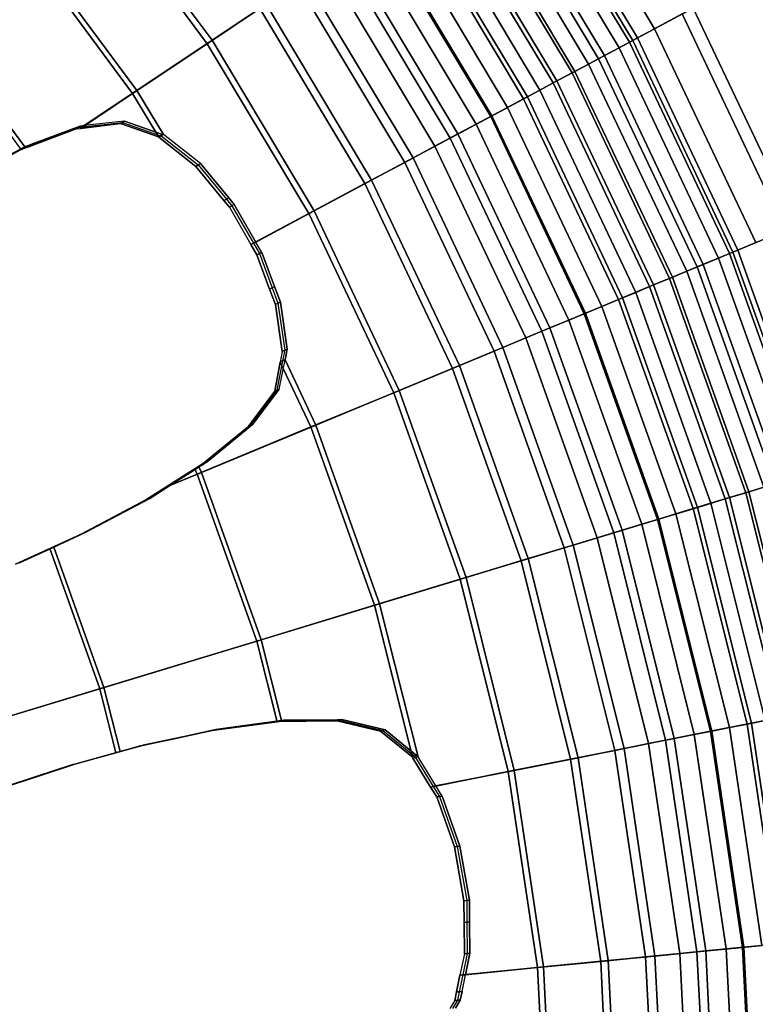
# Model space of a CAD drawing. Units: millimetres. Extents: x -1418 to 1944, y -1547 to 1692.
# Drawn here: x -134 to -127, y 182 to 191 of the extents above; entities that cross this region are included whole.
import ezdxf

# ---------------------------------------------------------------- set-up
doc = ezdxf.new("R2010")
doc.units = ezdxf.units.MM
doc.header["$MEASUREMENT"] = 0
doc.layers.add('Слой1', color=7, linetype='Continuous', lineweight=25)

msp = doc.modelspace()

# ---------------------------------------------------------------- linework, layer by layer
at = {"layer": 'Слой1', "color": 7, "linetype": 'Continuous', "lineweight": 25}
for p, q in [((-127.5338, 191.3954), (-128.6794, 193.3052)), ((-128.6794, 193.3052), (-127.5338, 191.3954)), ((-127.6947, 191.3095), (-128.8311, 193.2038)), ((-128.8311, 193.2038), (-127.6947, 191.3095)), ((-127.7704, 191.2691), (-128.9024, 193.1562)), ((-128.9024, 193.1562), (-127.7704, 191.2691)), ((-128.8729, 193.1759), (-127.7389, 191.2856)), ((-127.7389, 191.2856), (-128.8729, 193.1759)), ((-127.8681, 191.217), (-128.9945, 193.0947)), ((-128.9945, 193.0947), (-127.8681, 191.217)), ((-129.1763, 192.9731), (-128.0608, 191.1136)), ((-128.0608, 191.1136), (-129.1763, 192.9731)), ((-128.0061, 191.1432), (-129.1246, 193.0077)), ((-129.1246, 193.0077), (-128.0061, 191.1432)), ((-129.3865, 192.8327), (-128.2837, 190.9944)), ((-128.2837, 190.9944), (-129.3865, 192.8327)), ((-128.1553, 191.0634), (-129.2652, 192.9137)), ((-129.2652, 192.9137), (-128.1553, 191.0634)), ((-132.8585, 192.7531), (-131.7481, 191.2547)), ((-131.7481, 191.2547), (-132.8585, 192.7531)), ((-131.7003, 191.2867), (-132.814, 192.7896)), ((-132.814, 192.7896), (-131.7003, 191.2867)), ((-128.3112, 190.9801), (-129.4122, 192.8156)), ((-129.4122, 192.8156), (-128.3112, 190.9801)), ((-128.4892, 190.885), (-129.58, 192.7034)), ((-129.58, 192.7034), (-128.4892, 190.885)), ((-129.5459, 192.7262), (-128.4528, 190.9041)), ((-128.4528, 190.9041), (-129.5459, 192.7262)), ((-128.7308, 190.7558), (-129.8078, 192.5512)), ((-129.8078, 192.5512), (-128.7308, 190.7558)), ((-129.6972, 192.6251), (-128.6133, 190.8183)), ((-128.6133, 190.8183), (-129.6972, 192.6251)), ((-129.8425, 192.528), (-128.7674, 190.7359)), ((-128.7674, 190.7359), (-129.8425, 192.528)), ((-129.9839, 192.4336), (-128.9174, 190.6557)), ((-128.9174, 190.6557), (-129.9839, 192.4336)), ((-129.0772, 190.5705), (-130.1345, 192.3329)), ((-130.1345, 192.3329), (-129.0772, 190.5705)), ((-130.1235, 192.3403), (-129.0655, 190.5766)), ((-129.0655, 190.5766), (-130.1235, 192.3403)), ((-133.5101, 192.2183), (-132.449, 190.7864)), ((-132.449, 190.7864), (-133.5101, 192.2183)), ((-132.4087, 190.8134), (-133.4727, 192.249)), ((-133.4727, 192.249), (-132.4087, 190.8134)), ((-130.2634, 192.2468), (-129.2139, 190.4973)), ((-129.2139, 190.4973), (-130.2634, 192.2468)), ((-129.4576, 190.3671), (-130.4931, 192.0933)), ((-130.4931, 192.0933), (-129.4576, 190.3671)), ((-130.4249, 192.1389), (-129.3852, 190.4057)), ((-129.3852, 190.4057), (-130.4249, 192.1389)), ((-130.6291, 192.0025), (-129.6018, 190.2899)), ((-129.6018, 190.2899), (-130.6291, 192.0025)), ((-130.8972, 191.8233), (-129.8862, 190.1379)), ((-129.8862, 190.1379), (-130.8972, 191.8233)), ((-129.8085, 190.1795), (-130.824, 191.8722)), ((-130.824, 191.8722), (-129.8085, 190.1795)), ((-131.7003, 191.2867), (-131.1915, 191.6267)), ((-131.1915, 191.6267), (-131.7003, 191.2867)), ((-130.1983, 189.9711), (-131.1915, 191.6267)), ((-131.1915, 191.6267), (-130.1983, 189.9711)), ((-131.2506, 191.5872), (-131.7481, 191.2547)), ((-131.7481, 191.2547), (-131.2506, 191.5872)), ((-131.2506, 191.5872), (-130.261, 189.9376)), ((-130.261, 189.9376), (-131.2506, 191.5872)), ((-127.2729, 191.5347), (-127.7389, 191.2856)), ((-127.7389, 191.2856), (-127.2729, 191.5347)), ((-127.5338, 191.3954), (-127.1691, 191.5903)), ((-127.1691, 191.5903), (-127.5338, 191.3954)), ((-127.2729, 191.5347), (-126.3072, 189.496)), ((-126.3072, 189.496), (-127.2729, 191.5347)), ((-126.1984, 189.5411), (-127.1691, 191.5903)), ((-127.1691, 191.5903), (-126.1984, 189.5411)), ((-133.4972, 190.2576), (-134.4056, 191.4834)), ((-134.3728, 191.5103), (-133.4629, 190.283)), ((-133.4629, 190.283), (-134.3728, 191.5103)), ((-127.5338, 191.3954), (-127.6947, 191.3095)), ((-127.6947, 191.3095), (-127.5338, 191.3954)), ((-126.5805, 189.3828), (-127.5338, 191.3954)), ((-127.5338, 191.3954), (-126.5805, 189.3828)), ((-132.449, 190.7864), (-131.7481, 191.2547)), ((-131.7481, 191.2547), (-132.449, 190.7864)), ((-131.7003, 191.2867), (-132.4087, 190.8134)), ((-132.4087, 190.8134), (-131.7003, 191.2867)), ((-131.7481, 191.2547), (-130.7888, 189.6555)), ((-130.7888, 189.6555), (-131.7481, 191.2547)), ((-130.738, 189.6826), (-131.7003, 191.2867)), ((-131.7003, 191.2867), (-130.738, 189.6826)), ((-128.0608, 191.1136), (-127.7389, 191.2856)), ((-127.7389, 191.2856), (-128.0608, 191.1136)), ((-127.8681, 191.217), (-127.7704, 191.2691)), ((-127.7704, 191.2691), (-127.8681, 191.217)), ((-127.7704, 191.2691), (-127.6947, 191.3095)), ((-127.6947, 191.3095), (-127.7704, 191.2691)), ((-127.7704, 191.2691), (-126.8283, 189.2802)), ((-126.8283, 189.2802), (-127.7704, 191.2691)), ((-127.7389, 191.2856), (-126.7954, 189.2938)), ((-126.7954, 189.2938), (-127.7389, 191.2856)), ((-126.7491, 189.313), (-127.6947, 191.3095)), ((-127.6947, 191.3095), (-126.7491, 189.313)), ((-128.0061, 191.1432), (-127.8681, 191.217)), ((-127.8681, 191.217), (-128.0061, 191.1432)), ((-126.9306, 189.2378), (-127.8681, 191.217)), ((-127.8681, 191.217), (-126.9306, 189.2378)), ((-128.3112, 190.9801), (-128.1553, 191.0634)), ((-128.1553, 191.0634), (-128.3112, 190.9801)), ((-128.0608, 191.1136), (-128.2837, 190.9944)), ((-128.2837, 190.9944), (-128.0608, 191.1136)), ((-128.0061, 191.1432), (-128.1553, 191.0634)), ((-128.1553, 191.0634), (-128.0061, 191.1432)), ((-127.2315, 189.1132), (-128.1553, 191.0634)), ((-128.1553, 191.0634), (-127.2315, 189.1132)), ((-128.0608, 191.1136), (-127.1326, 189.1541)), ((-127.1326, 189.1541), (-128.0608, 191.1136)), ((-127.0752, 189.1779), (-128.0061, 191.1432)), ((-128.0061, 191.1432), (-127.0752, 189.1779)), ((-128.4892, 190.885), (-128.3112, 190.9801)), ((-128.3112, 190.9801), (-128.4892, 190.885)), ((-128.2837, 190.9944), (-128.4528, 190.9041)), ((-128.4528, 190.9041), (-128.2837, 190.9944)), ((-128.3112, 190.9801), (-127.3948, 189.0455)), ((-127.3948, 189.0455), (-128.3112, 190.9801)), ((-127.3661, 189.0574), (-128.2837, 190.9944)), ((-128.2837, 190.9944), (-127.3661, 189.0574)), ((-128.7308, 190.7558), (-128.4892, 190.885)), ((-128.4892, 190.885), (-128.7308, 190.7558)), ((-128.4528, 190.9041), (-128.6133, 190.8183)), ((-128.6133, 190.8183), (-128.4528, 190.9041)), ((-127.5813, 188.9683), (-128.4892, 190.885)), ((-128.4892, 190.885), (-127.5813, 188.9683)), ((-128.4528, 190.9041), (-127.5433, 188.984)), ((-127.5433, 188.984), (-128.4528, 190.9041)), ((-132.9402, 190.4582), (-132.449, 190.7864)), ((-132.449, 190.7864), (-132.9402, 190.4582)), ((-132.4087, 190.8134), (-132.9039, 190.4843)), ((-132.9039, 190.4843), (-132.4087, 190.8134)), ((-132.449, 190.7864), (-132.202, 190.3747)), ((-132.202, 190.3747), (-132.449, 190.7864)), ((-132.1581, 190.401), (-132.4087, 190.8134)), ((-132.4087, 190.8134), (-132.1581, 190.401)), ((-128.7674, 190.7359), (-128.6133, 190.8183)), ((-128.6133, 190.8183), (-128.7674, 190.7359)), ((-128.6133, 190.8183), (-127.7114, 188.9144)), ((-127.7114, 188.9144), (-128.6133, 190.8183)), ((-128.7308, 190.7558), (-129.0772, 190.5705)), ((-129.0772, 190.5705), (-128.7308, 190.7558)), ((-128.7674, 190.7359), (-128.9174, 190.6557)), ((-128.9174, 190.6557), (-128.7674, 190.7359)), ((-128.7674, 190.7359), (-127.8729, 188.8475)), ((-127.8729, 188.8475), (-128.7674, 190.7359)), ((-127.8344, 188.8634), (-128.7308, 190.7558)), ((-128.7308, 190.7558), (-127.8344, 188.8634)), ((-128.9174, 190.6557), (-129.0655, 190.5766)), ((-129.0655, 190.5766), (-128.9174, 190.6557)), ((-128.03, 188.7824), (-128.9174, 190.6557)), ((-128.9174, 190.6557), (-128.03, 188.7824)), ((-132.9221, 190.4713), (-132.5445, 190.5143)), ((-132.5253, 190.5258), (-132.9039, 190.4843)), ((-132.5637, 190.5028), (-132.5445, 190.5143)), ((-132.5445, 190.5143), (-132.5637, 190.5028)), ((-132.5445, 190.5143), (-132.5253, 190.5258)), ((-132.5253, 190.5258), (-132.5445, 190.5143)), ((-132.5445, 190.5143), (-132.1859, 190.3887)), ((-132.1667, 190.4002), (-132.5253, 190.5258)), ((-132.5253, 190.5258), (-132.1667, 190.4002)), ((-129.4576, 190.3671), (-129.0772, 190.5705)), ((-129.0772, 190.5705), (-129.4576, 190.3671)), ((-129.0655, 190.5766), (-129.2139, 190.4973)), ((-129.2139, 190.4973), (-129.0655, 190.5766)), ((-128.1974, 188.7131), (-129.0772, 190.5705)), ((-129.0772, 190.5705), (-128.1974, 188.7131)), ((-129.0655, 190.5766), (-128.1851, 188.7182)), ((-128.1851, 188.7182), (-129.0655, 190.5766)), ((-133.419, 190.288), (-132.9793, 190.4536)), ((-132.9793, 190.4536), (-133.419, 190.288)), ((-133.401, 190.3013), (-132.9613, 190.4669)), ((-132.9434, 190.4802), (-133.383, 190.3146)), ((-133.383, 190.3146), (-132.9434, 190.4802)), ((-132.9613, 190.4669), (-132.9793, 190.4536)), ((-132.9793, 190.4536), (-132.9613, 190.4669)), ((-132.9793, 190.4536), (-132.9402, 190.4582)), ((-132.9434, 190.4802), (-132.9613, 190.4669)), ((-132.9613, 190.4669), (-132.9434, 190.4802)), ((-132.9613, 190.4669), (-132.9221, 190.4713)), ((-132.9039, 190.4843), (-132.9434, 190.4802)), ((-132.9434, 190.4802), (-132.9039, 190.4843)), ((-132.9402, 190.4582), (-132.5637, 190.5028)), ((-132.5637, 190.5028), (-132.9402, 190.4582)), ((-132.9221, 190.4713), (-132.9402, 190.4582)), ((-132.9402, 190.4582), (-132.9221, 190.4713)), ((-132.9039, 190.4843), (-132.9221, 190.4713)), ((-132.9221, 190.4713), (-132.9039, 190.4843)), ((-132.5637, 190.5028), (-132.2051, 190.3772)), ((-132.2051, 190.3772), (-132.5637, 190.5028)), ((-129.3852, 190.4057), (-129.2139, 190.4973)), ((-129.2139, 190.4973), (-129.3852, 190.4057)), ((-129.2139, 190.4973), (-128.3406, 188.6537)), ((-128.3406, 188.6537), (-129.2139, 190.4973)), ((-132.2051, 190.3772), (-132.1859, 190.3887)), ((-132.1859, 190.3887), (-132.2051, 190.3772)), ((-132.2051, 190.3772), (-132.202, 190.3747)), ((-132.202, 190.3747), (-132.1801, 190.3878)), ((-132.1801, 190.3878), (-132.202, 190.3747)), ((-132.202, 190.3747), (-131.8545, 190.1002)), ((-131.8545, 190.1002), (-132.202, 190.3747)), ((-132.1859, 190.3887), (-132.1667, 190.4002)), ((-132.1667, 190.4002), (-132.1859, 190.3887)), ((-132.1859, 190.3887), (-132.1801, 190.3878)), ((-132.1801, 190.3878), (-132.1581, 190.401)), ((-132.1581, 190.401), (-132.1801, 190.3878)), ((-132.1801, 190.3878), (-131.8322, 190.1136)), ((-132.1581, 190.401), (-132.1667, 190.4002)), ((-132.1667, 190.4002), (-132.1581, 190.401)), ((-131.8099, 190.1269), (-132.1581, 190.401)), ((-129.8085, 190.1795), (-129.4576, 190.3671)), ((-129.4576, 190.3671), (-129.8085, 190.1795)), ((-129.3852, 190.4057), (-129.6018, 190.2899)), ((-129.6018, 190.2899), (-129.3852, 190.4057)), ((-129.4576, 190.3671), (-128.5959, 188.548)), ((-128.5959, 188.548), (-129.4576, 190.3671)), ((-129.3852, 190.4057), (-128.5201, 188.5794)), ((-128.5201, 188.5794), (-129.3852, 190.4057)), ((-133.6431, 190.1809), (-133.4972, 190.2576)), ((-133.4972, 190.2576), (-133.6431, 190.1809)), ((-133.627, 190.1928), (-133.4801, 190.2703)), ((-133.4629, 190.283), (-133.6109, 190.2048)), ((-133.6109, 190.2048), (-133.4629, 190.283)), ((-133.4972, 190.2576), (-133.4801, 190.2703)), ((-133.4801, 190.2703), (-133.4972, 190.2576)), ((-133.4972, 190.2576), (-133.4911, 190.2608)), ((-133.4911, 190.2608), (-133.4972, 190.2576)), ((-133.4911, 190.2608), (-133.419, 190.288)), ((-133.419, 190.288), (-133.4911, 190.2608)), ((-133.4911, 190.2608), (-133.4731, 190.2742)), ((-133.4731, 190.2742), (-133.4911, 190.2608)), ((-133.4801, 190.2703), (-133.4629, 190.283)), ((-133.4629, 190.283), (-133.4801, 190.2703)), ((-133.4801, 190.2703), (-133.4731, 190.2742)), ((-133.4731, 190.2742), (-133.401, 190.3013)), ((-133.4731, 190.2742), (-133.4551, 190.2875)), ((-133.4551, 190.2875), (-133.4731, 190.2742)), ((-133.4551, 190.2875), (-133.4629, 190.283)), ((-133.383, 190.3146), (-133.4551, 190.2875)), ((-133.4551, 190.2875), (-133.383, 190.3146)), ((-133.419, 190.288), (-133.401, 190.3013)), ((-133.401, 190.3013), (-133.419, 190.288)), ((-133.401, 190.3013), (-133.383, 190.3146)), ((-133.383, 190.3146), (-133.401, 190.3013)), ((-129.6018, 190.2899), (-129.8862, 190.1379)), ((-129.8862, 190.1379), (-129.6018, 190.2899)), ((-128.747, 188.4854), (-129.6018, 190.2899)), ((-129.6018, 190.2899), (-128.747, 188.4854)), ((-129.8862, 190.1379), (-130.261, 189.9376)), ((-130.261, 189.9376), (-129.8862, 190.1379)), ((-130.1983, 189.9711), (-129.8085, 190.1795)), ((-129.8085, 190.1795), (-130.1983, 189.9711)), ((-129.8862, 190.1379), (-129.045, 188.362)), ((-129.045, 188.362), (-129.8862, 190.1379)), ((-128.9636, 188.3957), (-129.8085, 190.1795)), ((-129.8085, 190.1795), (-128.9636, 188.3957)), ((-131.8322, 190.1136), (-131.8545, 190.1002)), ((-131.8545, 190.1002), (-131.8322, 190.1136)), ((-131.8545, 190.1002), (-131.5884, 189.7778)), ((-131.5884, 189.7778), (-131.8545, 190.1002)), ((-131.8099, 190.1269), (-131.8322, 190.1136)), ((-131.8322, 190.1136), (-131.8099, 190.1269)), ((-131.8322, 190.1136), (-131.5661, 189.7912)), ((-131.5438, 189.8046), (-131.8099, 190.1269)), ((-131.8099, 190.1269), (-131.5438, 189.8046)), ((-130.1983, 189.9711), (-130.738, 189.6826)), ((-130.738, 189.6826), (-130.1983, 189.9711)), ((-129.3719, 188.2266), (-130.1983, 189.9711)), ((-130.1983, 189.9711), (-129.3719, 188.2266)), ((-130.7888, 189.6555), (-130.261, 189.9376)), ((-130.261, 189.9376), (-130.7888, 189.6555)), ((-130.261, 189.9376), (-129.4376, 188.1994)), ((-129.4376, 188.1994), (-130.261, 189.9376)), ((-131.5661, 189.7912), (-131.5884, 189.7778)), ((-131.5884, 189.7778), (-131.5661, 189.7912)), ((-131.5884, 189.7778), (-131.5373, 189.7159)), ((-131.5373, 189.7159), (-131.5884, 189.7778)), ((-131.5438, 189.8046), (-131.5661, 189.7912)), ((-131.5661, 189.7912), (-131.5438, 189.8046)), ((-131.5661, 189.7912), (-131.515, 189.7293)), ((-131.4927, 189.7426), (-131.5438, 189.8046)), ((-131.5438, 189.8046), (-131.4927, 189.7426)), ((-131.5373, 189.7159), (-131.515, 189.7293)), ((-131.515, 189.7293), (-131.5373, 189.7159)), ((-131.5373, 189.7159), (-131.3341, 189.364)), ((-131.515, 189.7293), (-131.4927, 189.7426)), ((-131.4927, 189.7426), (-131.515, 189.7293)), ((-131.515, 189.7293), (-131.3112, 189.3763)), ((-131.2884, 189.3885), (-131.4927, 189.7426)), ((-131.4927, 189.7426), (-131.2884, 189.3885)), ((-130.738, 189.6826), (-131.2884, 189.3885)), ((-131.2884, 189.3885), (-130.738, 189.6826)), ((-129.9373, 187.9924), (-130.738, 189.6826)), ((-130.738, 189.6826), (-129.9373, 187.9924)), ((-131.3341, 189.364), (-130.7888, 189.6555)), ((-130.7888, 189.6555), (-131.3341, 189.364)), ((-130.7888, 189.6555), (-129.9905, 187.9703)), ((-129.9905, 187.9703), (-130.7888, 189.6555)), ((-126.3072, 189.496), (-126.7954, 189.2938)), ((-126.7954, 189.2938), (-126.3072, 189.496)), ((-131.3112, 189.3763), (-131.3341, 189.364)), ((-131.3341, 189.364), (-131.3112, 189.3763)), ((-131.3341, 189.364), (-131.2789, 189.2683)), ((-131.2789, 189.2683), (-131.3341, 189.364)), ((-131.2884, 189.3885), (-131.3112, 189.3763)), ((-131.3112, 189.3763), (-131.2884, 189.3885)), ((-131.3112, 189.3763), (-131.2554, 189.2794)), ((-131.2319, 189.2906), (-131.2884, 189.3885)), ((-126.8283, 189.2802), (-126.7491, 189.313)), ((-126.7491, 189.313), (-126.8283, 189.2802)), ((-126.7491, 189.313), (-126.5805, 189.3828)), ((-126.5805, 189.3828), (-126.7491, 189.313)), ((-126.006, 187.2326), (-126.7491, 189.313)), ((-126.7491, 189.313), (-126.006, 187.2326)), ((-131.2554, 189.2794), (-131.2789, 189.2683)), ((-131.2789, 189.2683), (-131.2554, 189.2794)), ((-131.2789, 189.2683), (-131.1586, 188.9461)), ((-131.1586, 188.9461), (-131.2789, 189.2683)), ((-131.2319, 189.2906), (-131.2554, 189.2794)), ((-131.2554, 189.2794), (-131.2319, 189.2906)), ((-131.2554, 189.2794), (-131.1351, 188.9572)), ((-131.1116, 188.9683), (-131.2319, 189.2906)), ((-131.2319, 189.2906), (-131.1116, 188.9683)), ((-126.7954, 189.2938), (-127.1326, 189.1541)), ((-127.1326, 189.1541), (-126.7954, 189.2938)), ((-127.0752, 189.1779), (-126.9306, 189.2378)), ((-126.9306, 189.2378), (-127.0752, 189.1779)), ((-126.9306, 189.2378), (-126.8283, 189.2802)), ((-126.8283, 189.2802), (-126.9306, 189.2378)), ((-126.194, 187.1754), (-126.9306, 189.2378)), ((-126.9306, 189.2378), (-126.194, 187.1754)), ((-126.8283, 189.2802), (-126.0881, 187.2076)), ((-126.0881, 187.2076), (-126.8283, 189.2802)), ((-126.7954, 189.2938), (-126.0542, 187.2182)), ((-126.0542, 187.2182), (-126.7954, 189.2938)), ((-127.1326, 189.1541), (-127.3661, 189.0574)), ((-127.3661, 189.0574), (-127.1326, 189.1541)), ((-127.2315, 189.1132), (-127.0752, 189.1779)), ((-127.0752, 189.1779), (-127.2315, 189.1132)), ((-127.1326, 189.1541), (-126.4034, 187.1122)), ((-126.4034, 187.1122), (-127.1326, 189.1541)), ((-126.3438, 187.13), (-127.0752, 189.1779)), ((-127.0752, 189.1779), (-126.3438, 187.13)), ((-127.5813, 188.9683), (-127.3948, 189.0455)), ((-127.3948, 189.0455), (-127.5813, 188.9683)), ((-127.3661, 189.0574), (-127.5433, 188.984)), ((-127.5433, 188.984), (-127.3661, 189.0574)), ((-127.3948, 189.0455), (-127.2315, 189.1132)), ((-127.2315, 189.1132), (-127.3948, 189.0455)), ((-127.3948, 189.0455), (-126.6748, 187.0296)), ((-126.6748, 187.0296), (-127.3948, 189.0455)), ((-126.6453, 187.0389), (-127.3661, 189.0574)), ((-127.3661, 189.0574), (-126.6453, 187.0389)), ((-126.5057, 187.0809), (-127.2315, 189.1132)), ((-127.2315, 189.1132), (-126.5057, 187.0809)), ((-131.1351, 188.9572), (-131.1586, 188.9461)), ((-131.1586, 188.9461), (-131.1351, 188.9572)), ((-131.1586, 188.9461), (-131.1047, 188.8015)), ((-131.1047, 188.8015), (-131.1586, 188.9461)), ((-131.1116, 188.9683), (-131.1351, 188.9572)), ((-131.1351, 188.9572), (-131.1116, 188.9683)), ((-131.1351, 188.9572), (-131.0812, 188.8126)), ((-131.0577, 188.8237), (-131.1116, 188.9683)), ((-131.1116, 188.9683), (-131.0577, 188.8237)), ((-127.8344, 188.8634), (-127.5813, 188.9683)), ((-127.5813, 188.9683), (-127.8344, 188.8634)), ((-127.5433, 188.984), (-127.7114, 188.9144)), ((-127.7114, 188.9144), (-127.5433, 188.984)), ((-126.868, 186.971), (-127.5813, 188.9683)), ((-127.5813, 188.9683), (-126.868, 186.971)), ((-127.5433, 188.984), (-126.8288, 186.9832)), ((-126.8288, 186.9832), (-127.5433, 188.984)), ((-128.1974, 188.7131), (-127.8344, 188.8634)), ((-127.8344, 188.8634), (-128.1974, 188.7131)), ((-127.8729, 188.8475), (-128.03, 188.7824)), ((-128.03, 188.7824), (-127.8729, 188.8475)), ((-127.7114, 188.9144), (-127.8729, 188.8475)), ((-127.8729, 188.8475), (-127.7114, 188.9144)), ((-127.8729, 188.8475), (-127.1701, 186.8797)), ((-127.1701, 186.8797), (-127.8729, 188.8475)), ((-127.1301, 186.8915), (-127.8344, 188.8634)), ((-127.8344, 188.8634), (-127.1301, 186.8915)), ((-127.7114, 188.9144), (-127.0029, 186.9304)), ((-127.0029, 186.9304), (-127.7114, 188.9144)), ((-131.1047, 188.8015), (-131.0812, 188.8126)), ((-131.0812, 188.8126), (-131.1047, 188.8015)), ((-131.1047, 188.8015), (-131.0401, 188.3593)), ((-131.0401, 188.3593), (-131.1047, 188.8015)), ((-131.0812, 188.8126), (-131.0577, 188.8237)), ((-131.0577, 188.8237), (-131.0812, 188.8126)), ((-131.0812, 188.8126), (-131.0166, 188.3705)), ((-130.9931, 188.3816), (-131.0577, 188.8237)), ((-131.0577, 188.8237), (-130.9931, 188.3816)), ((-128.03, 188.7824), (-128.1851, 188.7182)), ((-128.1851, 188.7182), (-128.03, 188.7824)), ((-127.3328, 186.8303), (-128.03, 188.7824)), ((-128.03, 188.7824), (-127.3328, 186.8303)), ((-128.5959, 188.548), (-128.1974, 188.7131)), ((-128.1974, 188.7131), (-128.5959, 188.548)), ((-128.3406, 188.6537), (-128.5201, 188.5794)), ((-128.5201, 188.5794), (-128.3406, 188.6537)), ((-128.1851, 188.7182), (-128.3406, 188.6537)), ((-128.3406, 188.6537), (-128.1851, 188.7182)), ((-128.3406, 188.6537), (-127.6546, 186.7327)), ((-127.6546, 186.7327), (-128.3406, 188.6537)), ((-127.5061, 186.7775), (-128.1974, 188.7131)), ((-128.1974, 188.7131), (-127.5061, 186.7775)), ((-128.1851, 188.7182), (-127.4935, 186.7815)), ((-127.4935, 186.7815), (-128.1851, 188.7182)), ((-128.5201, 188.5794), (-128.747, 188.4854)), ((-128.747, 188.4854), (-128.5201, 188.5794)), ((-128.5201, 188.5794), (-127.8404, 186.6763)), ((-127.8404, 186.6763), (-128.5201, 188.5794)), ((-128.747, 188.4854), (-129.045, 188.362)), ((-129.045, 188.362), (-128.747, 188.4854)), ((-128.9636, 188.3957), (-128.5959, 188.548)), ((-128.5959, 188.548), (-128.9636, 188.3957)), ((-128.0754, 186.605), (-128.747, 188.4854)), ((-128.747, 188.4854), (-128.0754, 186.605)), ((-128.5959, 188.548), (-127.919, 186.6524)), ((-127.919, 186.6524), (-128.5959, 188.548)), ((-131.0166, 188.3705), (-130.9931, 188.3816)), ((-130.9931, 188.3816), (-131.0166, 188.3705)), ((-131.0134, 188.2809), (-130.9931, 188.3816)), ((-130.9931, 188.3816), (-131.0134, 188.2809)), ((-129.3719, 188.2266), (-128.9636, 188.3957)), ((-128.9636, 188.3957), (-129.3719, 188.2266)), ((-128.2997, 186.5369), (-128.9636, 188.3957)), ((-128.9636, 188.3957), (-128.2997, 186.5369)), ((-131.0401, 188.3593), (-131.059, 188.2592)), ((-131.0401, 188.3593), (-131.0166, 188.3705)), ((-131.0166, 188.3705), (-131.0401, 188.3593)), ((-131.0166, 188.3705), (-131.0362, 188.2701)), ((-129.045, 188.362), (-129.4376, 188.1994)), ((-129.4376, 188.1994), (-129.045, 188.362)), ((-129.045, 188.362), (-128.3841, 186.5114)), ((-128.3841, 186.5114), (-129.045, 188.362)), ((-131.059, 188.2592), (-131.1106, 187.986)), ((-131.1106, 187.986), (-131.059, 188.2592)), ((-131.0362, 188.2701), (-131.0904, 187.9956)), ((-131.0701, 188.0052), (-131.0134, 188.2809)), ((-131.059, 188.2592), (-131.0362, 188.2701)), ((-131.0362, 188.2701), (-131.059, 188.2592)), ((-130.7693, 187.6477), (-131.059, 188.2592)), ((-131.059, 188.2592), (-130.7693, 187.6477)), ((-131.0362, 188.2701), (-131.0134, 188.2809)), ((-131.0134, 188.2809), (-131.0362, 188.2701)), ((-131.0134, 188.2809), (-130.7246, 187.6663)), ((-130.7246, 187.6663), (-131.0134, 188.2809)), ((-129.4376, 188.1994), (-129.9905, 187.9703)), ((-129.9905, 187.9703), (-129.4376, 188.1994)), ((-129.9373, 187.9924), (-129.3719, 188.2266)), ((-129.3719, 188.2266), (-129.9373, 187.9924)), ((-129.4376, 188.1994), (-128.7908, 186.388)), ((-128.7908, 186.388), (-129.4376, 188.1994)), ((-128.7227, 186.4086), (-129.3719, 188.2266)), ((-129.3719, 188.2266), (-128.7227, 186.4086)), ((-131.3206, 187.6698), (-131.0701, 188.0052)), ((-131.0701, 188.0052), (-131.3206, 187.6698)), ((-131.0701, 188.0052), (-131.0904, 187.9956)), ((-131.0904, 187.9956), (-131.0701, 188.0052)), ((-131.1106, 187.986), (-131.3611, 187.6506)), ((-131.3611, 187.6506), (-131.1106, 187.986)), ((-131.0904, 187.9956), (-131.3408, 187.6602)), ((-131.0904, 187.9956), (-131.1106, 187.986)), ((-131.1106, 187.986), (-131.0904, 187.9956)), ((-129.9905, 187.9703), (-130.7693, 187.6477)), ((-130.7693, 187.6477), (-129.9905, 187.9703)), ((-130.7246, 187.6663), (-129.9373, 187.9924)), ((-129.9373, 187.9924), (-130.7246, 187.6663)), ((-129.9905, 187.9703), (-129.3634, 186.2143)), ((-129.3634, 186.2143), (-129.9905, 187.9703)), ((-129.3083, 186.231), (-129.9373, 187.9924)), ((-129.9373, 187.9924), (-129.3083, 186.231)), ((-130.7693, 187.6477), (-131.8397, 187.2044)), ((-131.8397, 187.2044), (-130.7693, 187.6477)), ((-131.8005, 187.2206), (-130.7246, 187.6663)), ((-130.7246, 187.6663), (-131.8005, 187.2206)), ((-131.3611, 187.6506), (-131.6267, 187.4327)), ((-131.6267, 187.4327), (-131.3611, 187.6506)), ((-131.3408, 187.6602), (-131.6065, 187.4423)), ((-131.5863, 187.4519), (-131.3206, 187.6698)), ((-131.3206, 187.6698), (-131.5863, 187.4519)), ((-131.3408, 187.6602), (-131.3611, 187.6506)), ((-131.3611, 187.6506), (-131.3408, 187.6602)), ((-131.3206, 187.6698), (-131.3408, 187.6602)), ((-131.3408, 187.6602), (-131.3206, 187.6698)), ((-130.17, 185.9696), (-130.7693, 187.6477)), ((-130.7693, 187.6477), (-130.17, 185.9696)), ((-130.7246, 187.6663), (-130.1237, 185.9836)), ((-130.1237, 185.9836), (-130.7246, 187.6663)), ((-131.7434, 187.323), (-131.5863, 187.4519)), ((-131.5863, 187.4519), (-131.7434, 187.323)), ((-131.5863, 187.4519), (-131.6065, 187.4423)), ((-131.6065, 187.4423), (-131.5863, 187.4519)), ((-131.6267, 187.4327), (-131.7838, 187.3038)), ((-131.7838, 187.3038), (-131.6267, 187.4327)), ((-131.6065, 187.4423), (-131.7636, 187.3134)), ((-131.6065, 187.4423), (-131.6267, 187.4327)), ((-131.6267, 187.4327), (-131.6065, 187.4423)), ((-131.8672, 187.2455), (-131.8246, 187.272)), ((-131.8291, 187.2752), (-131.8631, 187.2538)), ((-131.8088, 187.2848), (-131.8438, 187.2629)), ((-131.8438, 187.2629), (-131.8246, 187.272)), ((-131.8246, 187.272), (-131.8438, 187.2629)), ((-131.7838, 187.3038), (-131.8291, 187.2752)), ((-131.8291, 187.2752), (-131.7838, 187.3038)), ((-131.8088, 187.2848), (-131.8291, 187.2752)), ((-131.8291, 187.2752), (-131.8088, 187.2848)), ((-131.8246, 187.272), (-131.7886, 187.2944)), ((-131.7886, 187.2944), (-131.8246, 187.272)), ((-131.8246, 187.272), (-131.8005, 187.2206)), ((-131.8005, 187.2206), (-131.8246, 187.272)), ((-131.7636, 187.3134), (-131.8088, 187.2848)), ((-131.7886, 187.2944), (-131.8088, 187.2848)), ((-131.8088, 187.2848), (-131.7886, 187.2944)), ((-131.7886, 187.2944), (-131.7434, 187.323)), ((-131.7434, 187.323), (-131.7886, 187.2944)), ((-131.7838, 187.3038), (-131.7636, 187.3134)), ((-131.7636, 187.3134), (-131.7838, 187.3038)), ((-131.7636, 187.3134), (-131.7434, 187.323)), ((-131.7434, 187.323), (-131.7636, 187.3134)), ((-131.9034, 187.2283), (-132.1349, 187.0821)), ((-131.8397, 187.2044), (-132.1349, 187.0821)), ((-132.1349, 187.0821), (-131.8397, 187.2044)), ((-131.8853, 187.2369), (-132.116, 187.089)), ((-132.0972, 187.0958), (-131.8672, 187.2455)), ((-131.8672, 187.2455), (-132.0972, 187.0958)), ((-132.0972, 187.0958), (-131.8005, 187.2206)), ((-131.8005, 187.2206), (-132.0972, 187.0958)), ((-131.8631, 187.2538), (-131.9034, 187.2283)), ((-131.9034, 187.2283), (-131.8631, 187.2538)), ((-131.9034, 187.2283), (-131.8853, 187.2369)), ((-131.8853, 187.2369), (-131.9034, 187.2283)), ((-131.8438, 187.2629), (-131.8853, 187.2369)), ((-131.8853, 187.2369), (-131.8672, 187.2455)), ((-131.8672, 187.2455), (-131.8853, 187.2369)), ((-131.8631, 187.2538), (-131.8438, 187.2629)), ((-131.8438, 187.2629), (-131.8631, 187.2538)), ((-131.8397, 187.2044), (-131.8631, 187.2538)), ((-131.8631, 187.2538), (-131.8397, 187.2044)), ((-131.8397, 187.2044), (-131.2786, 185.6333)), ((-131.2786, 185.6333), (-131.8397, 187.2044)), ((-131.238, 185.6456), (-131.8005, 187.2206)), ((-131.8005, 187.2206), (-131.238, 185.6456)), ((-132.1349, 187.0821), (-132.3255, 186.9617)), ((-132.3255, 186.9617), (-132.1349, 187.0821)), ((-132.116, 187.089), (-132.3067, 186.9684)), ((-132.2878, 186.9752), (-132.0972, 187.0958)), ((-132.1349, 187.0821), (-132.116, 187.089)), ((-132.116, 187.089), (-132.1349, 187.0821)), ((-132.116, 187.089), (-132.0972, 187.0958)), ((-132.0972, 187.0958), (-132.116, 187.089)), ((-126.6748, 187.0296), (-126.5057, 187.0809)), ((-126.5057, 187.0809), (-126.6748, 187.0296)), ((-126.4034, 187.1122), (-126.6453, 187.0389)), ((-126.6453, 187.0389), (-126.4034, 187.1122)), ((-126.6748, 187.0296), (-126.868, 186.971)), ((-126.868, 186.971), (-126.6748, 187.0296)), ((-126.8288, 186.9832), (-126.6453, 187.0389)), ((-126.6453, 187.0389), (-126.8288, 186.9832)), ((-126.6748, 187.0296), (-126.1555, 184.9532)), ((-126.1555, 184.9532), (-126.6748, 187.0296)), ((-126.1252, 184.9592), (-126.6453, 187.0389)), ((-126.6453, 187.0389), (-126.1252, 184.9592)), ((-132.3255, 186.9617), (-132.9329, 186.6404)), ((-132.9329, 186.6404), (-132.3255, 186.9617)), ((-132.3067, 186.9684), (-132.914, 186.6472)), ((-132.8951, 186.6539), (-132.2878, 186.9752)), ((-132.2878, 186.9752), (-132.8951, 186.6539)), ((-132.3067, 186.9684), (-132.3255, 186.9617)), ((-132.3255, 186.9617), (-132.3067, 186.9684)), ((-132.2878, 186.9752), (-132.3067, 186.9684)), ((-132.3067, 186.9684), (-132.2878, 186.9752)), ((-127.1701, 186.8797), (-127.0029, 186.9304)), ((-127.0029, 186.9304), (-127.1701, 186.8797)), ((-126.868, 186.971), (-127.1301, 186.8915)), ((-127.1301, 186.8915), (-126.868, 186.971)), ((-127.0029, 186.9304), (-126.8288, 186.9832)), ((-126.8288, 186.9832), (-127.0029, 186.9304)), ((-126.4917, 184.8863), (-127.0029, 186.9304)), ((-127.0029, 186.9304), (-126.4917, 184.8863)), ((-126.3534, 184.9138), (-126.868, 186.971)), ((-126.868, 186.971), (-126.3534, 184.9138)), ((-126.8288, 186.9832), (-126.3132, 184.9218)), ((-126.3132, 184.9218), (-126.8288, 186.9832)), ((-127.1301, 186.8915), (-127.5061, 186.7775)), ((-127.5061, 186.7775), (-127.1301, 186.8915)), ((-127.4935, 186.7815), (-127.3328, 186.8303)), ((-127.3328, 186.8303), (-127.4935, 186.7815)), ((-127.1701, 186.8797), (-127.3328, 186.8303)), ((-127.3328, 186.8303), (-127.1701, 186.8797)), ((-126.8298, 184.8191), (-127.3328, 186.8303)), ((-127.3328, 186.8303), (-126.8298, 184.8191)), ((-127.1701, 186.8797), (-126.663, 184.8522)), ((-126.663, 184.8522), (-127.1701, 186.8797)), ((-127.1301, 186.8915), (-126.6221, 184.8604)), ((-126.6221, 184.8604), (-127.1301, 186.8915)), ((-127.919, 186.6524), (-127.5061, 186.7775)), ((-127.5061, 186.7775), (-127.919, 186.6524)), ((-127.8404, 186.6763), (-127.6546, 186.7327)), ((-127.6546, 186.7327), (-127.8404, 186.6763)), ((-127.6546, 186.7327), (-127.4935, 186.7815)), ((-127.4935, 186.7815), (-127.6546, 186.7327)), ((-127.1596, 184.7535), (-127.6546, 186.7327)), ((-127.6546, 186.7327), (-127.1596, 184.7535)), ((-127.0075, 184.7837), (-127.5061, 186.7775)), ((-127.5061, 186.7775), (-127.0075, 184.7837)), ((-127.4935, 186.7815), (-126.9945, 184.7863)), ((-126.9945, 184.7863), (-127.4935, 186.7815)), ((-132.9329, 186.6404), (-133.2285, 186.5048)), ((-132.914, 186.6472), (-133.2095, 186.5115)), ((-133.1906, 186.5183), (-132.8951, 186.6539)), ((-132.8951, 186.6539), (-133.1906, 186.5183)), ((-132.914, 186.6472), (-132.9329, 186.6404)), ((-132.9329, 186.6404), (-132.914, 186.6472)), ((-132.8951, 186.6539), (-132.914, 186.6472)), ((-132.914, 186.6472), (-132.8951, 186.6539)), ((-127.919, 186.6524), (-128.2997, 186.5369)), ((-128.2997, 186.5369), (-127.919, 186.6524)), ((-127.8404, 186.6763), (-128.0754, 186.605)), ((-128.0754, 186.605), (-127.8404, 186.6763)), ((-127.919, 186.6524), (-127.4305, 184.6996)), ((-127.4305, 184.6996), (-127.919, 186.6524)), ((-127.8404, 186.6763), (-127.35, 184.7156)), ((-127.35, 184.7156), (-127.8404, 186.6763)), ((-128.2997, 186.5369), (-128.7227, 186.4086)), ((-128.7227, 186.4086), (-128.2997, 186.5369)), ((-128.3841, 186.5114), (-128.0754, 186.605)), ((-128.0754, 186.605), (-128.3841, 186.5114)), ((-127.8208, 184.6219), (-128.2997, 186.5369)), ((-128.2997, 186.5369), (-127.8208, 184.6219)), ((-127.5909, 184.6677), (-128.0754, 186.605)), ((-128.0754, 186.605), (-127.5909, 184.6677)), ((-133.2285, 186.5048), (-133.5524, 186.3561)), ((-133.5524, 186.3561), (-133.2285, 186.5048)), ((-133.2095, 186.5115), (-133.5334, 186.3629)), ((-133.5144, 186.3697), (-133.1906, 186.5183)), ((-133.2095, 186.5115), (-133.2285, 186.5048)), ((-133.2285, 186.5048), (-133.2095, 186.5115)), ((-133.2285, 186.5048), (-132.7571, 185.1848)), ((-132.7571, 185.1848), (-133.2285, 186.5048)), ((-133.1906, 186.5183), (-133.2095, 186.5115)), ((-133.2095, 186.5115), (-133.1906, 186.5183)), ((-132.7186, 185.1965), (-133.1906, 186.5183)), ((-133.1906, 186.5183), (-132.7186, 185.1965)), ((-128.7908, 186.388), (-128.3841, 186.5114)), ((-128.3841, 186.5114), (-128.7908, 186.388)), ((-128.3841, 186.5114), (-127.9072, 184.6048)), ((-127.9072, 184.6048), (-128.3841, 186.5114)), ((-129.3634, 186.2143), (-128.7908, 186.388)), ((-128.7908, 186.388), (-129.3634, 186.2143)), ((-128.7227, 186.4086), (-129.3083, 186.231)), ((-129.3083, 186.231), (-128.7227, 186.4086)), ((-128.324, 184.5219), (-128.7908, 186.388)), ((-128.7908, 186.388), (-128.324, 184.5219)), ((-128.7227, 186.4086), (-128.2543, 184.5357)), ((-128.2543, 184.5357), (-128.7227, 186.4086)), ((-129.3634, 186.2143), (-130.17, 185.9696)), ((-130.17, 185.9696), (-129.3634, 186.2143)), ((-130.1237, 185.9836), (-129.3083, 186.231)), ((-129.3083, 186.231), (-130.1237, 185.9836)), ((-129.3634, 186.2143), (-128.9109, 184.4051)), ((-128.9109, 184.4051), (-129.3634, 186.2143)), ((-128.8544, 184.4163), (-129.3083, 186.231)), ((-129.3083, 186.231), (-128.8544, 184.4163)), ((-131.2786, 185.6333), (-130.17, 185.9696)), ((-130.17, 185.9696), (-131.2786, 185.6333)), ((-130.1237, 185.9836), (-131.238, 185.6456)), ((-131.238, 185.6456), (-130.1237, 185.9836)), ((-129.81, 184.5301), (-130.17, 185.9696)), ((-130.17, 185.9696), (-129.81, 184.5301)), ((-130.1237, 185.9836), (-129.7603, 184.5425)), ((-129.7603, 184.5425), (-130.1237, 185.9836)), ((-132.7571, 185.1848), (-131.2786, 185.6333)), ((-131.2786, 185.6333), (-132.7571, 185.1848)), ((-131.238, 185.6456), (-132.7186, 185.1965)), ((-132.7186, 185.1965), (-131.238, 185.6456)), ((-131.2786, 185.6333), (-131.0887, 184.8739)), ((-131.0887, 184.8739), (-131.2786, 185.6333)), ((-131.0473, 184.8842), (-131.238, 185.6456)), ((-131.238, 185.6456), (-131.0473, 184.8842)), ((-134.394, 184.6882), (-132.7571, 185.1848)), ((-132.7571, 185.1848), (-134.394, 184.6882)), ((-132.7186, 185.1965), (-134.3536, 184.7005)), ((-134.3536, 184.7005), (-132.7186, 185.1965)), ((-132.6065, 184.5827), (-132.7571, 185.1848)), ((-132.7571, 185.1848), (-132.6065, 184.5827)), ((-132.7186, 185.1965), (-132.5675, 184.5924)), ((-132.5675, 184.5924), (-132.7186, 185.1965)), ((-131.703, 184.7905), (-131.0887, 184.8739)), ((-131.6836, 184.7954), (-131.068, 184.8791)), ((-131.0473, 184.8842), (-131.6641, 184.8003)), ((-131.6641, 184.8003), (-131.0473, 184.8842)), ((-131.0887, 184.8739), (-131.068, 184.8791)), ((-131.068, 184.8791), (-131.0887, 184.8739)), ((-131.0887, 184.8739), (-131.0681, 184.8767)), ((-131.0681, 184.8767), (-131.0887, 184.8739)), ((-131.0681, 184.8767), (-130.5614, 184.8823)), ((-130.5614, 184.8823), (-131.0681, 184.8767)), ((-131.0681, 184.8767), (-131.0464, 184.8821)), ((-131.0464, 184.8821), (-131.0681, 184.8767)), ((-131.068, 184.8791), (-131.0473, 184.8842)), ((-131.0473, 184.8842), (-131.068, 184.8791)), ((-131.068, 184.8791), (-131.0464, 184.8821)), ((-131.0247, 184.8875), (-131.0473, 184.8842)), ((-131.0464, 184.8821), (-130.5397, 184.8877)), ((-131.0464, 184.8821), (-131.0247, 184.8875)), ((-131.0247, 184.8875), (-131.0464, 184.8821)), ((-130.518, 184.8932), (-131.0247, 184.8875)), ((-131.0247, 184.8875), (-130.518, 184.8932)), ((-130.5614, 184.8823), (-130.5397, 184.8877)), ((-130.5397, 184.8877), (-130.5614, 184.8823)), ((-130.5614, 184.8823), (-130.5213, 184.8828)), ((-130.5213, 184.8828), (-130.5614, 184.8823)), ((-130.5397, 184.8877), (-130.518, 184.8932)), ((-130.518, 184.8932), (-130.5397, 184.8877)), ((-130.5397, 184.8877), (-130.4996, 184.8882)), ((-130.4996, 184.8882), (-130.5213, 184.8828)), ((-130.5213, 184.8828), (-130.4996, 184.8882)), ((-130.5213, 184.8828), (-130.1139, 184.7868)), ((-130.1139, 184.7868), (-130.5213, 184.8828)), ((-130.4779, 184.8936), (-130.518, 184.8932)), ((-130.518, 184.8932), (-130.4779, 184.8936)), ((-130.4779, 184.8936), (-130.4996, 184.8882)), ((-130.4996, 184.8882), (-130.4779, 184.8936)), ((-130.4996, 184.8882), (-130.0922, 184.7923)), ((-130.0705, 184.7977), (-130.4779, 184.8936)), ((-130.4779, 184.8936), (-130.0705, 184.7977)), ((-127.0075, 184.7837), (-126.6221, 184.8604)), ((-126.6221, 184.8604), (-127.0075, 184.7837)), ((-126.4917, 184.8863), (-126.663, 184.8522)), ((-126.663, 184.8522), (-126.4917, 184.8863)), ((-126.6221, 184.8604), (-126.3534, 184.9138)), ((-126.3534, 184.9138), (-126.6221, 184.8604)), ((-126.3142, 182.7895), (-126.6221, 184.8604)), ((-126.6221, 184.8604), (-126.3142, 182.7895)), ((-132.0148, 184.7236), (-131.703, 184.7905)), ((-131.703, 184.7905), (-132.0148, 184.7236)), ((-131.9953, 184.7285), (-131.6836, 184.7954)), ((-131.6641, 184.8003), (-131.9759, 184.7333)), ((-131.9759, 184.7333), (-131.6641, 184.8003)), ((-131.6836, 184.7954), (-131.703, 184.7905)), ((-131.703, 184.7905), (-131.6836, 184.7954)), ((-131.6641, 184.8003), (-131.6836, 184.7954)), ((-131.6836, 184.7954), (-131.6641, 184.8003)), ((-130.1139, 184.7868), (-130.0922, 184.7923)), ((-130.0922, 184.7923), (-130.1139, 184.7868)), ((-130.1139, 184.7868), (-129.8199, 184.5461)), ((-129.8199, 184.5461), (-130.1139, 184.7868)), ((-130.0922, 184.7923), (-130.0705, 184.7977)), ((-130.0705, 184.7977), (-130.0922, 184.7923)), ((-130.0922, 184.7923), (-129.7982, 184.5516)), ((-129.7765, 184.557), (-130.0705, 184.7977)), ((-130.0705, 184.7977), (-129.7765, 184.557)), ((-127.0075, 184.7837), (-127.4305, 184.6996)), ((-127.4305, 184.6996), (-127.0075, 184.7837)), ((-126.9945, 184.7863), (-127.1596, 184.7535)), ((-127.1596, 184.7535), (-126.9945, 184.7863)), ((-126.7052, 182.7509), (-127.0075, 184.7837)), ((-127.0075, 184.7837), (-126.7052, 182.7509)), ((-126.9945, 184.7863), (-126.8298, 184.8191)), ((-126.8298, 184.8191), (-126.9945, 184.7863)), ((-126.9945, 184.7863), (-126.692, 182.752)), ((-126.692, 182.752), (-126.9945, 184.7863)), ((-126.8298, 184.8191), (-126.663, 184.8522)), ((-126.663, 184.8522), (-126.8298, 184.8191)), ((-126.8298, 184.8191), (-126.5249, 182.7684)), ((-126.5249, 182.7684), (-126.8298, 184.8191)), ((-126.663, 184.8522), (-126.3556, 182.7851)), ((-126.3556, 182.7851), (-126.663, 184.8522)), ((-132.3748, 184.6463), (-132.0148, 184.7236)), ((-132.0148, 184.7236), (-132.3748, 184.6463)), ((-132.3553, 184.6511), (-131.9953, 184.7285)), ((-131.9759, 184.7333), (-132.3359, 184.656)), ((-132.3359, 184.656), (-131.9759, 184.7333)), ((-132.0148, 184.7236), (-131.9953, 184.7285)), ((-131.9953, 184.7285), (-132.0148, 184.7236)), ((-131.9953, 184.7285), (-131.9759, 184.7333)), ((-131.9759, 184.7333), (-131.9953, 184.7285)), ((-127.4305, 184.6996), (-127.8208, 184.6219)), ((-127.8208, 184.6219), (-127.4305, 184.6996)), ((-127.5909, 184.6677), (-127.35, 184.7156)), ((-127.35, 184.7156), (-127.5909, 184.6677)), ((-127.1345, 182.7085), (-127.4305, 184.6996)), ((-127.4305, 184.6996), (-127.1345, 182.7085)), ((-127.1596, 184.7535), (-127.35, 184.7156)), ((-127.35, 184.7156), (-127.1596, 184.7535)), ((-127.35, 184.7156), (-127.0527, 182.7165)), ((-127.0527, 182.7165), (-127.35, 184.7156)), ((-127.1596, 184.7535), (-126.8595, 182.7355)), ((-126.8595, 182.7355), (-127.1596, 184.7535)), ((-133.0321, 184.4658), (-132.6065, 184.5827)), ((-133.0125, 184.4707), (-132.587, 184.5876)), ((-132.5675, 184.5924), (-132.993, 184.4756)), ((-132.993, 184.4756), (-132.5675, 184.5924)), ((-132.6065, 184.5827), (-132.3748, 184.6463)), ((-132.3748, 184.6463), (-132.6065, 184.5827)), ((-132.587, 184.5876), (-132.6065, 184.5827)), ((-132.6065, 184.5827), (-132.587, 184.5876)), ((-132.587, 184.5876), (-132.3553, 184.6511)), ((-132.5675, 184.5924), (-132.587, 184.5876)), ((-132.587, 184.5876), (-132.5675, 184.5924)), ((-132.3359, 184.656), (-132.5675, 184.5924)), ((-132.3748, 184.6463), (-132.3553, 184.6511)), ((-132.3553, 184.6511), (-132.3748, 184.6463)), ((-132.3553, 184.6511), (-132.3359, 184.656)), ((-132.3359, 184.656), (-132.3553, 184.6511)), ((-127.9072, 184.6048), (-128.324, 184.5219)), ((-128.324, 184.5219), (-127.9072, 184.6048)), ((-128.2543, 184.5357), (-127.8208, 184.6219)), ((-127.8208, 184.6219), (-128.2543, 184.5357)), ((-127.9072, 184.6048), (-127.5909, 184.6677)), ((-127.5909, 184.6677), (-127.9072, 184.6048)), ((-127.9072, 184.6048), (-127.6181, 182.6608)), ((-127.6181, 182.6608), (-127.9072, 184.6048)), ((-127.5304, 182.6694), (-127.8208, 184.6219)), ((-127.8208, 184.6219), (-127.5304, 182.6694)), ((-127.5909, 184.6677), (-127.2972, 182.6924)), ((-127.2972, 182.6924), (-127.5909, 184.6677)), ((-129.7982, 184.5516), (-129.8199, 184.5461)), ((-129.8199, 184.5461), (-129.7982, 184.5516)), ((-129.8199, 184.5461), (-129.81, 184.5301)), ((-129.7851, 184.5363), (-129.81, 184.5301)), ((-129.81, 184.5301), (-129.7851, 184.5363)), ((-129.81, 184.5301), (-129.6429, 184.2595)), ((-129.6429, 184.2595), (-129.81, 184.5301)), ((-129.7765, 184.557), (-129.7982, 184.5516)), ((-129.7982, 184.5516), (-129.7765, 184.557)), ((-129.7982, 184.5516), (-129.7851, 184.5363)), ((-129.7603, 184.5425), (-129.7851, 184.5363)), ((-129.7851, 184.5363), (-129.7603, 184.5425)), ((-129.7851, 184.5363), (-129.6175, 184.2648)), ((-129.7603, 184.5425), (-129.7765, 184.557)), ((-129.7765, 184.557), (-129.7603, 184.5425)), ((-129.5921, 184.2702), (-129.7603, 184.5425)), ((-128.324, 184.5219), (-128.9109, 184.4051)), ((-128.9109, 184.4051), (-128.324, 184.5219)), ((-128.8544, 184.4163), (-128.2543, 184.5357)), ((-128.2543, 184.5357), (-128.8544, 184.4163)), ((-128.324, 184.5219), (-128.0411, 182.6191)), ((-128.0411, 182.6191), (-128.324, 184.5219)), ((-127.9703, 182.6261), (-128.2543, 184.5357)), ((-128.2543, 184.5357), (-127.9703, 182.6261)), ((-133.3559, 184.3593), (-133.0321, 184.4658)), ((-133.0321, 184.4658), (-133.3559, 184.3593)), ((-133.3363, 184.3642), (-133.0125, 184.4707)), ((-132.993, 184.4756), (-133.3168, 184.3691)), ((-133.3168, 184.3691), (-132.993, 184.4756)), ((-133.0125, 184.4707), (-133.0321, 184.4658)), ((-133.0321, 184.4658), (-133.0125, 184.4707)), ((-132.993, 184.4756), (-133.0125, 184.4707)), ((-133.0125, 184.4707), (-132.993, 184.4756)), ((-129.6429, 184.2595), (-128.9109, 184.4051)), ((-128.9109, 184.4051), (-129.6429, 184.2595)), ((-128.8544, 184.4163), (-129.5921, 184.2702)), ((-129.5921, 184.2702), (-128.8544, 184.4163)), ((-128.9109, 184.4051), (-128.6366, 182.5605)), ((-128.6366, 182.5605), (-128.9109, 184.4051)), ((-128.5793, 182.5661), (-128.8544, 184.4163)), ((-128.8544, 184.4163), (-128.5793, 182.5661)), ((-133.6239, 184.2712), (-133.3559, 184.3593)), ((-133.3559, 184.3593), (-133.6239, 184.2712)), ((-133.6043, 184.2761), (-133.3363, 184.3642)), ((-133.3168, 184.3691), (-133.5847, 184.281)), ((-133.5847, 184.281), (-133.3168, 184.3691)), ((-133.3559, 184.3593), (-133.3363, 184.3642)), ((-133.3363, 184.3642), (-133.3559, 184.3593)), ((-133.3363, 184.3642), (-133.3168, 184.3691)), ((-133.3168, 184.3691), (-133.3363, 184.3642)), ((-129.6429, 184.2595), (-129.6175, 184.2648)), ((-129.6175, 184.2648), (-129.6429, 184.2595)), ((-129.6429, 184.2595), (-129.5852, 184.166)), ((-129.5852, 184.166), (-129.6429, 184.2595)), ((-129.6175, 184.2648), (-129.5921, 184.2702)), ((-129.5921, 184.2702), (-129.6175, 184.2648)), ((-129.6175, 184.2648), (-129.5595, 184.1698)), ((-129.5338, 184.1736), (-129.5921, 184.2702)), ((-129.5852, 184.166), (-129.5595, 184.1698)), ((-129.5595, 184.1698), (-129.5852, 184.166)), ((-129.5852, 184.166), (-129.4185, 183.6964)), ((-129.4185, 183.6964), (-129.5852, 184.166)), ((-129.5595, 184.1698), (-129.5338, 184.1736)), ((-129.5338, 184.1736), (-129.5595, 184.1698)), ((-129.5595, 184.1698), (-129.3928, 183.7002)), ((-129.3671, 183.704), (-129.5338, 184.1736)), ((-129.5338, 184.1736), (-129.3671, 183.704)), ((-129.3928, 183.7002), (-129.4185, 183.6964)), ((-129.4185, 183.6964), (-129.3928, 183.7002)), ((-129.4185, 183.6964), (-129.3288, 183.1874)), ((-129.3288, 183.1874), (-129.4185, 183.6964)), ((-129.3671, 183.704), (-129.3928, 183.7002)), ((-129.3928, 183.7002), (-129.3671, 183.704)), ((-129.3928, 183.7002), (-129.3031, 183.1912)), ((-129.2774, 183.195), (-129.3671, 183.704)), ((-129.3671, 183.704), (-129.2774, 183.195)), ((-129.3031, 183.1912), (-129.3288, 183.1874)), ((-129.3288, 183.1874), (-129.3031, 183.1912)), ((-129.3288, 183.1874), (-129.3271, 182.9842)), ((-129.3271, 182.9842), (-129.3288, 183.1874)), ((-129.2774, 183.195), (-129.3031, 183.1912)), ((-129.3031, 183.1912), (-129.2774, 183.195)), ((-129.3031, 183.1912), (-129.3015, 182.9881)), ((-129.2757, 182.9919), (-129.2774, 183.195)), ((-129.2774, 183.195), (-129.2757, 182.9919)), ((-129.3015, 182.9881), (-129.3271, 182.9842)), ((-129.3271, 182.9842), (-129.3015, 182.9881)), ((-129.3271, 182.9842), (-129.3248, 182.6891)), ((-129.3248, 182.6891), (-129.3271, 182.9842)), ((-129.2757, 182.9919), (-129.3015, 182.9881)), ((-129.3015, 182.9881), (-129.2757, 182.9919)), ((-129.3015, 182.9881), (-129.2991, 182.6929)), ((-129.2734, 182.6967), (-129.2757, 182.9919)), ((-129.2757, 182.9919), (-129.2734, 182.6967)), ((-127.1345, 182.7085), (-126.7052, 182.7509)), ((-126.7052, 182.7509), (-127.1345, 182.7085)), ((-127.0527, 182.7165), (-126.8595, 182.7355)), ((-126.8595, 182.7355), (-127.0527, 182.7165)), ((-126.692, 182.752), (-126.8595, 182.7355)), ((-126.8595, 182.7355), (-126.692, 182.752)), ((-126.8595, 182.7355), (-126.7582, 180.6981)), ((-126.7582, 180.6981), (-126.8595, 182.7355)), ((-126.3142, 182.7895), (-126.7052, 182.7509)), ((-126.7052, 182.7509), (-126.3142, 182.7895)), ((-126.6031, 180.6981), (-126.7052, 182.7509)), ((-126.7052, 182.7509), (-126.6031, 180.6981)), ((-126.5249, 182.7684), (-126.692, 182.752)), ((-126.692, 182.752), (-126.5249, 182.7684)), ((-126.692, 182.752), (-126.5898, 180.6981)), ((-126.5898, 180.6981), (-126.692, 182.752)), ((-129.3248, 182.6891), (-129.3663, 182.4886)), ((-129.2991, 182.6929), (-129.3404, 182.4909)), ((-129.3248, 182.6891), (-129.2991, 182.6929)), ((-129.2991, 182.6929), (-129.3248, 182.6891)), ((-129.3146, 182.4932), (-129.2734, 182.6967)), ((-129.2734, 182.6967), (-129.3146, 182.4932)), ((-129.2991, 182.6929), (-129.2734, 182.6967)), ((-129.2734, 182.6967), (-129.2991, 182.6929)), ((-127.6181, 182.6608), (-128.0411, 182.6191)), ((-128.0411, 182.6191), (-127.6181, 182.6608)), ((-127.9703, 182.6261), (-127.5304, 182.6694)), ((-127.5304, 182.6694), (-127.9703, 182.6261)), ((-127.2972, 182.6924), (-127.6181, 182.6608)), ((-127.6181, 182.6608), (-127.2972, 182.6924)), ((-127.6181, 182.6608), (-127.5205, 180.6981)), ((-127.5205, 180.6981), (-127.6181, 182.6608)), ((-127.5304, 182.6694), (-127.1345, 182.7085)), ((-127.1345, 182.7085), (-127.5304, 182.6694)), ((-127.4324, 180.6981), (-127.5304, 182.6694)), ((-127.5304, 182.6694), (-127.4324, 180.6981)), ((-127.0527, 182.7165), (-127.2972, 182.6924)), ((-127.2972, 182.6924), (-127.0527, 182.7165)), ((-127.198, 180.6981), (-127.2972, 182.6924)), ((-127.2972, 182.6924), (-127.198, 180.6981)), ((-127.1345, 182.7085), (-127.0345, 180.6981)), ((-127.0345, 180.6981), (-127.1345, 182.7085)), ((-127.0527, 182.7165), (-126.9524, 180.6981)), ((-126.9524, 180.6981), (-127.0527, 182.7165)), ((-128.6366, 182.5605), (-129.3663, 182.4886)), ((-129.3663, 182.4886), (-128.6366, 182.5605)), ((-129.3146, 182.4932), (-128.5793, 182.5661)), ((-128.5793, 182.5661), (-129.3146, 182.4932)), ((-128.6366, 182.5605), (-128.0411, 182.6191)), ((-128.0411, 182.6191), (-128.6366, 182.5605)), ((-128.6366, 182.5605), (-128.544, 180.6981)), ((-128.544, 180.6981), (-128.6366, 182.5605)), ((-127.9703, 182.6261), (-128.5793, 182.5661)), ((-128.5793, 182.5661), (-127.9703, 182.6261)), ((-128.4864, 180.6981), (-128.5793, 182.5661)), ((-128.5793, 182.5661), (-128.4864, 180.6981)), ((-128.0411, 182.6191), (-127.9455, 180.6981)), ((-127.9455, 180.6981), (-128.0411, 182.6191)), ((-127.8745, 180.6981), (-127.9703, 182.6261)), ((-127.9703, 182.6261), (-127.8745, 180.6981)), ((-129.3663, 182.4886), (-129.3988, 182.3314)), ((-129.3988, 182.3314), (-129.3663, 182.4886)), ((-129.3404, 182.4909), (-129.3729, 182.3327)), ((-129.3663, 182.4886), (-129.3404, 182.4909)), ((-129.3404, 182.4909), (-129.3663, 182.4886)), ((-129.3469, 182.334), (-129.3146, 182.4932)), ((-129.3404, 182.4909), (-129.3146, 182.4932)), ((-129.3146, 182.4932), (-129.3404, 182.4909)), ((-129.3988, 182.3314), (-129.4153, 182.2516)), ((-129.4153, 182.2516), (-129.3988, 182.3314)), ((-129.3729, 182.3327), (-129.3988, 182.3314)), ((-129.3988, 182.3314), (-129.3729, 182.3327)), ((-129.3729, 182.3327), (-129.3894, 182.2529)), ((-129.3469, 182.334), (-129.3729, 182.3327)), ((-129.3729, 182.3327), (-129.3469, 182.334)), ((-129.3634, 182.2542), (-129.3469, 182.334)), ((-129.3469, 182.334), (-129.3634, 182.2542)), ((-129.4153, 182.2516), (-129.4604, 182.1756)), ((-129.3894, 182.2529), (-129.4352, 182.1768)), ((-129.4153, 182.2516), (-129.3894, 182.2529)), ((-129.3894, 182.2529), (-129.4153, 182.2516)), ((-129.4099, 182.1781), (-129.3634, 182.2542)), ((-129.3634, 182.2542), (-129.4099, 182.1781)), ((-129.3894, 182.2529), (-129.3634, 182.2542)), ((-129.3634, 182.2542), (-129.3894, 182.2529))]:
    msp.add_line(p, q, dxfattribs=at)

doc.saveas('drawing.dxf')
